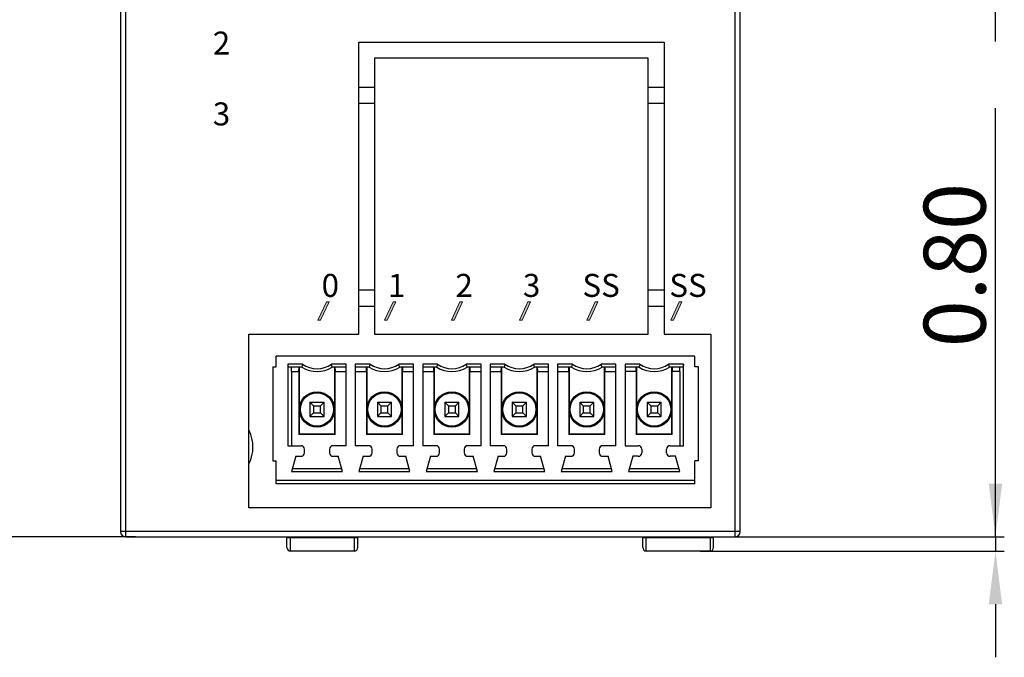
# Model space of a CAD drawing. Units: millimetres. Extents: x 3462 to 4053, y 1283 to 1699.
# Drawn here: x 3826 to 3881, y 1583 to 1619 of the extents above; entities that cross this region are included whole.
import ezdxf

# ---------------------------------------------------------------- set-up
doc = ezdxf.new("R2010")
doc.units = ezdxf.units.MM
doc.header["$MEASUREMENT"] = 0
for name, color, linetype in [('06___PRT_ALL_SURFS', 7, 'Continuous'), ('5剖面线层', 2, 'Continuous'), ('6文字层', 3, 'Continuous'), ('_', 7, 'Continuous'), ('layer 1', 7, 'Continuous')]:
    doc.layers.add(name, color=color, linetype=linetype)
doc.styles.add('标准', font='txt')
doc.styles.add('鸿蒙CAD', font='txt')
doc.dimstyles.new('标准', dxfattribs={"dimtxt": 3.5, "dimasz": 3, "dimexe": 0.5, "dimexo": 0, "dimgap": 0.5, "dimtad": 1, "dimzin": 0, "dimdsep": 46, "dimtxsty": '标准', "dimblk": '_CAXARROW', "dimcen": 0, "dimdle": 8, "dimazin": 2, "dimtol": 1, "dimtp": 0.1, "dimtm": 0.1, "dimtfac": 0, "dimtdec": 1, "dimtmove": 1, "dimatfit": 3, "dimfxl": 1, "dimfrac": 2, "dimtolj": 1, "dimarcsym": 0})

# ---------------------------------------------------------------- blocks, each defined once
blk = doc.blocks.new('_CAXARROW')
blk.add_hatch(color=0).paths.add_polyline_path([(0, 0), (-1, 0.125), (-1, -0.125)], flags=0)
blk = doc.blocks.new('*D27')
at = {"color": 0, "lineweight": -2}
for p, q in [((3832.327, 1641.191), (3804.344, 1641.191)), ((3804.844, 1638.191), (3804.844, 1593.191)), ((3832.327, 1590.191), (3804.344, 1590.191))]:
    blk.add_line(p, q, dxfattribs=at)
at = {"layer": 'Defpoints', "color": 0}
for p in [(3832.327, 1641.191), (3804.844, 1590.191), (3832.327, 1590.191)]:
    blk.add_point(p, dxfattribs=at)
at = {"color": 0, "lineweight": -2, "xscale": 3, "yscale": 3, "zscale": 3}
for p, rotation in [((3804.844, 1641.191), 90), ((3804.844, 1590.191), 270)]:
    blk.add_blockref('_CAXARROW', p, dxfattribs=dict(at, rotation=rotation))
at = {"color": 0, "insert": (3802.541, 1619.489), "char_height": 3.5, "attachment_point": 5, "rotation": 90, "style": '标准'}
blk.add_mtext('\\A1;51.00{\\H0.000000;%%p0.1}', dxfattribs=at)
blk = doc.blocks.new('*D28')
at = {"color": 0, "lineweight": -2}
for p, q in [((3880.905, 1590.191), (3880.905, 1614.41)), ((3880.905, 1593.191), (3880.905, 1596.191)), ((3865.63, 1590.191), (3881.405, 1590.191)), ((3880.905, 1590.191), (3880.905, 1589.391)), ((3864.233, 1589.391), (3881.405, 1589.391)), ((3880.905, 1586.391), (3880.905, 1583.391))]:
    blk.add_line(p, q, dxfattribs=at)
at = {"layer": 'Defpoints', "color": 0}
for p in [(3865.63, 1590.191), (3864.233, 1589.391), (3880.905, 1589.391)]:
    blk.add_point(p, dxfattribs=at)
at = {"color": 0, "lineweight": -2, "xscale": 3, "yscale": 3, "zscale": 3}
for p, rotation in [((3880.905, 1590.191), 270), ((3880.905, 1589.391), 90)]:
    blk.add_blockref('_CAXARROW', p, dxfattribs=dict(at, rotation=rotation))
at = {"color": 0, "insert": (3878.603, 1605.545), "char_height": 3.5, "attachment_point": 5, "rotation": 90, "style": '标准'}
blk.add_mtext('\\A1;0.80{\\H0.000000;%%p0.1}', dxfattribs=at)
blk = doc.blocks.new('*D29')
at = {"color": 0, "lineweight": -2}
for p, q in [((3880.888, 1645.301), (3880.888, 1648.301)), ((3849.489, 1642.301), (3881.388, 1642.301)), ((3880.888, 1642.301), (3880.888, 1641.191)), ((3865.158, 1641.191), (3881.388, 1641.191)), ((3880.888, 1641.191), (3880.888, 1618.177)), ((3880.888, 1638.191), (3880.888, 1635.191))]:
    blk.add_line(p, q, dxfattribs=at)
at = {"layer": 'Defpoints', "color": 0}
for p in [(3849.489, 1642.301), (3865.158, 1641.191), (3880.888, 1641.191)]:
    blk.add_point(p, dxfattribs=at)
at = {"color": 0, "lineweight": -2, "xscale": 3, "yscale": 3, "zscale": 3}
for p, rotation in [((3880.888, 1642.301), 270), ((3880.888, 1641.191), 90)]:
    blk.add_blockref('_CAXARROW', p, dxfattribs=dict(at, rotation=rotation))
at = {"color": 0, "insert": (3878.585, 1627.042), "char_height": 3.5, "attachment_point": 5, "rotation": 90, "style": '标准'}
blk.add_mtext('\\A1;1.11{\\H0.000000;%%p0.1}', dxfattribs=at)

msp = doc.modelspace()

# ---------------------------------------------------------------- hatches: boundary and pattern name
at = {"layer": '5剖面线层', "lineweight": 13}
h = msp.add_hatch(color=0, dxfattribs=at)
h.dxf.hatch_style = 1
edge = h.paths.add_edge_path()
edge.add_spline(control_points=[(3843.11, 1603.477), (3843.11, 1603.477), (3843.26, 1603.477), (3843.26, 1603.477), (3843.26, 1603.477), (3843.26, 1603.477), (3843.26, 1603.477), (3843.26, 1603.477), (3842.783, 1602.441), (3842.783, 1602.441), (3842.783, 1602.441), (3842.783, 1602.441), (3842.783, 1602.441), (3842.783, 1602.441), (3842.633, 1602.441), (3842.633, 1602.441), (3842.633, 1602.441), (3842.633, 1602.441), (3842.633, 1602.441), (3842.633, 1602.441), (3843.11, 1603.477), (3843.11, 1603.477)], knot_values=[0, 0, 0, 0, 0.142857, 0.142857, 0.142857, 0.285714, 0.285714, 0.285714, 0.428571, 0.428571, 0.428571, 0.571429, 0.571429, 0.571429, 0.714286, 0.714286, 0.714286, 0.857143, 0.857143, 0.857143, 1, 1, 1, 1], degree=3, periodic=1)
h = msp.add_hatch(color=0, dxfattribs=at)
h.dxf.hatch_style = 1
edge = h.paths.add_edge_path()
edge.add_spline(control_points=[(3846.878, 1603.477), (3846.878, 1603.477), (3847.028, 1603.477), (3847.028, 1603.477), (3847.028, 1603.477), (3847.028, 1603.477), (3847.028, 1603.477), (3847.028, 1603.477), (3846.551, 1602.441), (3846.551, 1602.441), (3846.551, 1602.441), (3846.551, 1602.441), (3846.551, 1602.441), (3846.551, 1602.441), (3846.401, 1602.441), (3846.401, 1602.441), (3846.401, 1602.441), (3846.401, 1602.441), (3846.401, 1602.441), (3846.401, 1602.441), (3846.878, 1603.477), (3846.878, 1603.477)], knot_values=[0, 0, 0, 0, 0.142857, 0.142857, 0.142857, 0.285714, 0.285714, 0.285714, 0.428571, 0.428571, 0.428571, 0.571429, 0.571429, 0.571429, 0.714286, 0.714286, 0.714286, 0.857143, 0.857143, 0.857143, 1, 1, 1, 1], degree=3, periodic=1)
h = msp.add_hatch(color=0, dxfattribs=at)
h.dxf.hatch_style = 1
edge = h.paths.add_edge_path()
edge.add_spline(control_points=[(3850.653, 1603.477), (3850.653, 1603.477), (3850.803, 1603.477), (3850.803, 1603.477), (3850.803, 1603.477), (3850.803, 1603.477), (3850.803, 1603.477), (3850.803, 1603.477), (3850.326, 1602.441), (3850.326, 1602.441), (3850.326, 1602.441), (3850.326, 1602.441), (3850.326, 1602.441), (3850.326, 1602.441), (3850.176, 1602.441), (3850.176, 1602.441), (3850.176, 1602.441), (3850.176, 1602.441), (3850.176, 1602.441), (3850.176, 1602.441), (3850.653, 1603.477), (3850.653, 1603.477)], knot_values=[0, 0, 0, 0, 0.142857, 0.142857, 0.142857, 0.285714, 0.285714, 0.285714, 0.428571, 0.428571, 0.428571, 0.571429, 0.571429, 0.571429, 0.714286, 0.714286, 0.714286, 0.857143, 0.857143, 0.857143, 1, 1, 1, 1], degree=3, periodic=1)
h = msp.add_hatch(color=0, dxfattribs=at)
h.dxf.hatch_style = 1
edge = h.paths.add_edge_path()
edge.add_spline(control_points=[(3854.495, 1603.477), (3854.495, 1603.477), (3854.645, 1603.477), (3854.645, 1603.477), (3854.645, 1603.477), (3854.645, 1603.477), (3854.645, 1603.477), (3854.645, 1603.477), (3854.167, 1602.441), (3854.167, 1602.441), (3854.167, 1602.441), (3854.167, 1602.441), (3854.167, 1602.441), (3854.167, 1602.441), (3854.017, 1602.441), (3854.017, 1602.441), (3854.017, 1602.441), (3854.017, 1602.441), (3854.017, 1602.441), (3854.017, 1602.441), (3854.495, 1603.477), (3854.495, 1603.477)], knot_values=[0, 0, 0, 0, 0.142857, 0.142857, 0.142857, 0.285714, 0.285714, 0.285714, 0.428571, 0.428571, 0.428571, 0.571429, 0.571429, 0.571429, 0.714286, 0.714286, 0.714286, 0.857143, 0.857143, 0.857143, 1, 1, 1, 1], degree=3, periodic=1)
h = msp.add_hatch(color=0, dxfattribs=at)
h.dxf.hatch_style = 1
edge = h.paths.add_edge_path()
edge.add_spline(control_points=[(3858.298, 1603.477), (3858.298, 1603.477), (3858.448, 1603.477), (3858.448, 1603.477), (3858.448, 1603.477), (3858.448, 1603.477), (3858.448, 1603.477), (3858.448, 1603.477), (3857.971, 1602.441), (3857.971, 1602.441), (3857.971, 1602.441), (3857.971, 1602.441), (3857.971, 1602.441), (3857.971, 1602.441), (3857.821, 1602.441), (3857.821, 1602.441), (3857.821, 1602.441), (3857.821, 1602.441), (3857.821, 1602.441), (3857.821, 1602.441), (3858.298, 1603.477), (3858.298, 1603.477)], knot_values=[0, 0, 0, 0, 0.142857, 0.142857, 0.142857, 0.285714, 0.285714, 0.285714, 0.428571, 0.428571, 0.428571, 0.571429, 0.571429, 0.571429, 0.714286, 0.714286, 0.714286, 0.857143, 0.857143, 0.857143, 1, 1, 1, 1], degree=3, periodic=1)
h = msp.add_hatch(color=0, dxfattribs=at)
h.dxf.hatch_style = 1
edge = h.paths.add_edge_path()
edge.add_spline(control_points=[(3863.047, 1603.477), (3863.047, 1603.477), (3863.197, 1603.477), (3863.197, 1603.477), (3863.197, 1603.477), (3863.197, 1603.477), (3863.197, 1603.477), (3863.197, 1603.477), (3862.72, 1602.441), (3862.72, 1602.441), (3862.72, 1602.441), (3862.72, 1602.441), (3862.72, 1602.441), (3862.72, 1602.441), (3862.57, 1602.441), (3862.57, 1602.441), (3862.57, 1602.441), (3862.57, 1602.441), (3862.57, 1602.441), (3862.57, 1602.441), (3863.047, 1603.477), (3863.047, 1603.477)], knot_values=[0, 0, 0, 0, 0.142857, 0.142857, 0.142857, 0.285714, 0.285714, 0.285714, 0.428571, 0.428571, 0.428571, 0.571429, 0.571429, 0.571429, 0.714286, 0.714286, 0.714286, 0.857143, 0.857143, 0.857143, 1, 1, 1, 1], degree=3, periodic=1)

# ---------------------------------------------------------------- linework, layer by layer
at = {"color": 7, "linetype": 'Continuous'}
for p, q in [((3838.733, 1601.641), (3844.933, 1601.641)), ((3845.833, 1601.641), (3861.283, 1601.641)), ((3862.183, 1601.641), (3864.833, 1601.641)), ((3863.929, 1600.394), (3840.279, 1600.394)), ((3840.279, 1599.794), (3840.279, 1600.394)), ((3863.929, 1599.794), (3863.929, 1600.394)), ((3840.079, 1599.794), (3840.279, 1599.794)), ((3840.079, 1599.794), (3840.079, 1594.494)), ((3841.766, 1599.944), (3840.929, 1599.944)), ((3840.929, 1599.944), (3840.942, 1599.784)), ((3840.929, 1599.944), (3840.929, 1595.344)), ((3841.719, 1599.784), (3840.942, 1599.784)), ((3841.139, 1599.544), (3841.132, 1599.784)), ((3841.559, 1599.544), (3841.563, 1599.784)), ((3841.579, 1599.784), (3841.579, 1595.994)), ((3844.229, 1599.944), (3843.391, 1599.944)), ((3844.229, 1599.784), (3843.439, 1599.784)), ((3843.579, 1595.994), (3843.579, 1599.784)), ((3843.594, 1599.784), (3843.599, 1599.544)), ((3844.229, 1595.344), (3844.229, 1599.944)), ((3845.576, 1599.944), (3844.739, 1599.944)), ((3844.739, 1599.944), (3844.739, 1595.344)), ((3845.529, 1599.784), (3844.739, 1599.784)), ((3845.369, 1599.544), (3845.373, 1599.784)), ((3845.389, 1599.784), (3845.389, 1595.994)), ((3848.039, 1599.944), (3847.201, 1599.944)), ((3848.039, 1599.784), (3847.249, 1599.784)), ((3847.389, 1595.994), (3847.389, 1599.784)), ((3847.404, 1599.784), (3847.409, 1599.544)), ((3848.039, 1595.344), (3848.039, 1599.944)), ((3849.386, 1599.944), (3848.549, 1599.944)), ((3848.549, 1599.944), (3848.549, 1595.344)), ((3849.339, 1599.784), (3848.549, 1599.784)), ((3849.179, 1599.544), (3849.183, 1599.784)), ((3849.199, 1599.784), (3849.199, 1595.994)), ((3851.849, 1599.944), (3851.011, 1599.944)), ((3851.849, 1599.784), (3851.059, 1599.784)), ((3851.199, 1595.994), (3851.199, 1599.784)), ((3851.214, 1599.784), (3851.219, 1599.544)), ((3851.849, 1595.344), (3851.849, 1599.944)), ((3853.196, 1599.944), (3852.359, 1599.944)), ((3852.359, 1599.944), (3852.359, 1595.344)), ((3853.149, 1599.784), (3852.359, 1599.784)), ((3852.989, 1599.544), (3852.993, 1599.784)), ((3853.009, 1599.784), (3853.009, 1595.994)), ((3855.659, 1599.944), (3854.821, 1599.944)), ((3855.659, 1599.784), (3854.869, 1599.784)), ((3855.009, 1595.994), (3855.009, 1599.784)), ((3855.024, 1599.784), (3855.029, 1599.544)), ((3855.659, 1595.344), (3855.659, 1599.944)), ((3857.006, 1599.944), (3856.169, 1599.944)), ((3856.169, 1599.944), (3856.169, 1595.344)), ((3856.959, 1599.784), (3856.169, 1599.784)), ((3856.799, 1599.544), (3856.803, 1599.784)), ((3856.819, 1599.784), (3856.819, 1595.994)), ((3859.469, 1599.944), (3858.631, 1599.944)), ((3859.469, 1599.784), (3858.679, 1599.784)), ((3858.819, 1595.994), (3858.819, 1599.784)), ((3858.834, 1599.784), (3858.839, 1599.544)), ((3859.469, 1595.344), (3859.469, 1599.944)), ((3860.816, 1599.944), (3859.979, 1599.944)), ((3859.979, 1599.944), (3859.979, 1595.344)), ((3860.769, 1599.784), (3859.979, 1599.784)), ((3860.609, 1599.544), (3860.613, 1599.784)), ((3860.629, 1599.784), (3860.629, 1595.994)), ((3863.279, 1599.944), (3862.441, 1599.944)), ((3863.265, 1599.784), (3862.489, 1599.784)), ((3862.629, 1595.994), (3862.629, 1599.784)), ((3862.644, 1599.784), (3862.649, 1599.544)), ((3863.069, 1599.544), (3863.075, 1599.784)), ((3863.279, 1599.944), (3863.265, 1599.784)), ((3863.279, 1595.344), (3863.279, 1599.944)), ((3864.129, 1599.794), (3863.929, 1599.794)), ((3864.129, 1594.494), (3864.129, 1599.794)), ((3841.139, 1599.544), (3841.559, 1599.544)), ((3841.139, 1599.544), (3841.139, 1595.344)), ((3841.559, 1599.544), (3841.559, 1595.974)), ((3843.599, 1599.544), (3844.229, 1599.544)), ((3843.599, 1595.974), (3843.599, 1599.544)), ((3844.739, 1599.544), (3845.369, 1599.544)), ((3845.369, 1599.544), (3845.369, 1595.974)), ((3847.409, 1599.544), (3848.039, 1599.544)), ((3847.409, 1595.974), (3847.409, 1599.544)), ((3848.549, 1599.544), (3849.179, 1599.544)), ((3849.179, 1599.544), (3849.179, 1595.974)), ((3851.219, 1599.544), (3851.849, 1599.544)), ((3851.219, 1595.974), (3851.219, 1599.544)), ((3852.359, 1599.544), (3852.989, 1599.544)), ((3852.989, 1599.544), (3852.989, 1595.974)), ((3855.029, 1599.544), (3855.659, 1599.544)), ((3855.029, 1595.974), (3855.029, 1599.544)), ((3856.169, 1599.544), (3856.799, 1599.544)), ((3856.799, 1599.544), (3856.799, 1595.974)), ((3858.839, 1599.544), (3859.469, 1599.544)), ((3858.839, 1595.974), (3858.839, 1599.544)), ((3860.609, 1599.544), (3859.979, 1599.544)), ((3860.609, 1599.544), (3860.609, 1595.974)), ((3863.069, 1599.544), (3862.649, 1599.544)), ((3862.649, 1595.974), (3862.649, 1599.544)), ((3863.069, 1599.544), (3863.069, 1595.344)), ((3842.179, 1597.794), (3842.979, 1597.794)), ((3842.179, 1597.794), (3842.379, 1597.594)), ((3842.179, 1597.794), (3842.179, 1596.994)), ((3842.379, 1597.594), (3842.779, 1597.594)), ((3842.379, 1597.594), (3842.379, 1597.194)), ((3842.979, 1597.794), (3842.779, 1597.594)), ((3842.779, 1597.194), (3842.779, 1597.594)), ((3842.979, 1596.994), (3842.979, 1597.794)), ((3845.989, 1597.794), (3846.789, 1597.794)), ((3845.989, 1597.794), (3846.189, 1597.594)), ((3845.989, 1597.794), (3845.989, 1596.994)), ((3846.189, 1597.594), (3846.589, 1597.594)), ((3846.189, 1597.594), (3846.189, 1597.194)), ((3846.789, 1597.794), (3846.589, 1597.594)), ((3846.589, 1597.194), (3846.589, 1597.594)), ((3846.789, 1596.994), (3846.789, 1597.794)), ((3849.799, 1597.794), (3850.599, 1597.794)), ((3849.799, 1597.794), (3849.999, 1597.594)), ((3849.799, 1597.794), (3849.799, 1596.994)), ((3849.999, 1597.594), (3850.399, 1597.594)), ((3849.999, 1597.594), (3849.999, 1597.194)), ((3850.599, 1597.794), (3850.399, 1597.594)), ((3850.399, 1597.194), (3850.399, 1597.594)), ((3850.599, 1596.994), (3850.599, 1597.794)), ((3853.609, 1597.794), (3854.409, 1597.794)), ((3853.609, 1597.794), (3853.809, 1597.594)), ((3853.609, 1597.794), (3853.609, 1596.994)), ((3853.809, 1597.594), (3854.209, 1597.594)), ((3853.809, 1597.594), (3853.809, 1597.194)), ((3854.409, 1597.794), (3854.209, 1597.594)), ((3854.209, 1597.194), (3854.209, 1597.594)), ((3854.409, 1596.994), (3854.409, 1597.794)), ((3857.419, 1597.794), (3858.219, 1597.794)), ((3857.419, 1597.794), (3857.619, 1597.594)), ((3857.419, 1597.794), (3857.419, 1596.994)), ((3857.619, 1597.594), (3858.019, 1597.594)), ((3857.619, 1597.594), (3857.619, 1597.194)), ((3858.219, 1597.794), (3858.019, 1597.594)), ((3858.019, 1597.194), (3858.019, 1597.594)), ((3858.219, 1596.994), (3858.219, 1597.794)), ((3861.229, 1597.794), (3862.029, 1597.794)), ((3861.229, 1597.794), (3861.429, 1597.594)), ((3861.229, 1597.794), (3861.229, 1596.994)), ((3861.429, 1597.594), (3861.829, 1597.594)), ((3861.429, 1597.594), (3861.429, 1597.194)), ((3862.029, 1597.794), (3861.829, 1597.594)), ((3861.829, 1597.194), (3861.829, 1597.594)), ((3862.029, 1596.994), (3862.029, 1597.794)), ((3842.179, 1596.994), (3842.379, 1597.194)), ((3842.179, 1596.994), (3842.979, 1596.994)), ((3842.379, 1597.194), (3842.779, 1597.194)), ((3842.979, 1596.994), (3842.779, 1597.194)), ((3845.989, 1596.994), (3846.189, 1597.194)), ((3845.989, 1596.994), (3846.789, 1596.994)), ((3846.189, 1597.194), (3846.589, 1597.194)), ((3846.789, 1596.994), (3846.589, 1597.194)), ((3849.799, 1596.994), (3849.999, 1597.194)), ((3849.799, 1596.994), (3850.599, 1596.994)), ((3849.999, 1597.194), (3850.399, 1597.194)), ((3850.599, 1596.994), (3850.399, 1597.194)), ((3853.609, 1596.994), (3853.809, 1597.194)), ((3853.609, 1596.994), (3854.409, 1596.994)), ((3853.809, 1597.194), (3854.209, 1597.194)), ((3854.409, 1596.994), (3854.209, 1597.194)), ((3857.419, 1596.994), (3857.619, 1597.194)), ((3857.419, 1596.994), (3858.219, 1596.994)), ((3857.619, 1597.194), (3858.019, 1597.194)), ((3858.219, 1596.994), (3858.019, 1597.194)), ((3861.229, 1596.994), (3861.429, 1597.194)), ((3861.229, 1596.994), (3862.029, 1596.994)), ((3861.429, 1597.194), (3861.829, 1597.194)), ((3862.029, 1596.994), (3861.829, 1597.194)), ((3841.579, 1595.994), (3841.559, 1595.974)), ((3843.599, 1595.974), (3841.559, 1595.974)), ((3843.579, 1595.994), (3841.579, 1595.994)), ((3843.579, 1595.994), (3843.599, 1595.974)), ((3845.389, 1595.994), (3845.369, 1595.974)), ((3847.409, 1595.974), (3845.369, 1595.974)), ((3847.389, 1595.994), (3845.389, 1595.994)), ((3847.389, 1595.994), (3847.409, 1595.974)), ((3849.199, 1595.994), (3849.179, 1595.974)), ((3851.219, 1595.974), (3849.179, 1595.974)), ((3851.199, 1595.994), (3849.199, 1595.994)), ((3851.199, 1595.994), (3851.219, 1595.974)), ((3853.009, 1595.994), (3852.989, 1595.974)), ((3855.029, 1595.974), (3852.989, 1595.974)), ((3855.009, 1595.994), (3853.009, 1595.994)), ((3855.009, 1595.994), (3855.029, 1595.974)), ((3856.819, 1595.994), (3856.799, 1595.974)), ((3858.839, 1595.974), (3856.799, 1595.974)), ((3858.819, 1595.994), (3856.819, 1595.994)), ((3858.819, 1595.994), (3858.839, 1595.974)), ((3860.629, 1595.994), (3860.609, 1595.974)), ((3862.649, 1595.974), (3860.609, 1595.974)), ((3862.629, 1595.994), (3860.629, 1595.994)), ((3862.629, 1595.994), (3862.649, 1595.974)), ((3840.929, 1595.344), (3841.679, 1595.344)), ((3844.229, 1595.344), (3843.479, 1595.344)), ((3845.489, 1595.344), (3844.739, 1595.344)), ((3848.039, 1595.344), (3847.289, 1595.344)), ((3849.299, 1595.344), (3848.549, 1595.344)), ((3851.849, 1595.344), (3851.099, 1595.344)), ((3853.109, 1595.344), (3852.359, 1595.344)), ((3855.659, 1595.344), (3854.909, 1595.344)), ((3856.919, 1595.344), (3856.169, 1595.344)), ((3859.469, 1595.344), (3858.719, 1595.344)), ((3859.979, 1595.344), (3860.729, 1595.344)), ((3862.529, 1595.344), (3863.279, 1595.344)), ((3841.379, 1594.744), (3841.135, 1593.894)), ((3841.379, 1594.744), (3841.679, 1594.744)), ((3841.879, 1594.944), (3841.879, 1595.144)), ((3843.279, 1595.144), (3843.279, 1594.944)), ((3843.479, 1594.744), (3843.779, 1594.744)), ((3844.022, 1593.894), (3843.779, 1594.744)), ((3845.189, 1594.744), (3844.945, 1593.894)), ((3845.189, 1594.744), (3845.489, 1594.744)), ((3845.689, 1594.944), (3845.689, 1595.144)), ((3847.089, 1595.144), (3847.089, 1594.944)), ((3847.289, 1594.744), (3847.589, 1594.744)), ((3847.832, 1593.894), (3847.589, 1594.744)), ((3848.999, 1594.744), (3848.755, 1593.894)), ((3848.999, 1594.744), (3849.299, 1594.744)), ((3849.499, 1594.944), (3849.499, 1595.144)), ((3850.899, 1595.144), (3850.899, 1594.944)), ((3851.099, 1594.744), (3851.399, 1594.744)), ((3851.642, 1593.894), (3851.399, 1594.744)), ((3852.809, 1594.744), (3852.565, 1593.894)), ((3852.809, 1594.744), (3853.109, 1594.744)), ((3853.309, 1594.944), (3853.309, 1595.144)), ((3854.709, 1595.144), (3854.709, 1594.944)), ((3854.909, 1594.744), (3855.209, 1594.744)), ((3855.452, 1593.894), (3855.209, 1594.744)), ((3856.619, 1594.744), (3856.375, 1593.894)), ((3856.619, 1594.744), (3856.919, 1594.744)), ((3857.119, 1594.944), (3857.119, 1595.144)), ((3858.519, 1595.144), (3858.519, 1594.944)), ((3858.719, 1594.744), (3859.019, 1594.744)), ((3859.262, 1593.894), (3859.019, 1594.744)), ((3860.429, 1594.744), (3860.185, 1593.894)), ((3860.729, 1594.744), (3860.429, 1594.744)), ((3860.929, 1595.144), (3860.929, 1594.944)), ((3862.329, 1594.944), (3862.329, 1595.144)), ((3862.829, 1594.744), (3862.529, 1594.744)), ((3863.072, 1593.894), (3862.829, 1594.744)), ((3840.079, 1594.494), (3840.279, 1594.494)), ((3840.279, 1593.194), (3840.279, 1594.494)), ((3864.129, 1594.494), (3863.929, 1594.494)), ((3863.929, 1593.194), (3863.929, 1594.494)), ((3841.135, 1593.894), (3844.022, 1593.894)), ((3841.181, 1594.054), (3843.976, 1594.054)), ((3844.945, 1593.894), (3847.832, 1593.894)), ((3844.991, 1594.054), (3847.786, 1594.054)), ((3848.755, 1593.894), (3851.642, 1593.894)), ((3848.801, 1594.054), (3851.596, 1594.054)), ((3852.565, 1593.894), (3855.452, 1593.894)), ((3852.611, 1594.054), (3855.406, 1594.054)), ((3856.375, 1593.894), (3859.262, 1593.894)), ((3856.421, 1594.054), (3859.216, 1594.054)), ((3860.185, 1593.894), (3863.072, 1593.894)), ((3860.231, 1594.054), (3863.026, 1594.054)), ((3840.279, 1593.394), (3863.929, 1593.394)), ((3863.929, 1593.194), (3840.279, 1593.194))]:
    msp.add_line(p, q, dxfattribs=at)
for centre, radius in [((3842.579, 1597.394), 1), ((3842.579, 1597.394), 0.94), ((3846.389, 1597.394), 1), ((3846.389, 1597.394), 0.94), ((3850.199, 1597.394), 1), ((3850.199, 1597.394), 0.94), ((3854.009, 1597.394), 1), ((3854.009, 1597.394), 0.94), ((3857.819, 1597.394), 1), ((3857.819, 1597.394), 0.94), ((3861.629, 1597.394), 1), ((3861.629, 1597.394), 0.94)]:
    msp.add_circle(centre, radius, dxfattribs=at)
for centre, radius, start, end in [((3852.007, 1596.808), 10.71, 162.975, 163.8681), ((3842.579, 1601.145), 1.61, 237.7129, 302.2871), ((3842.579, 1601.145), 1.45, 235.9267, 304.0733), ((3833.151, 1596.808), 10.71, 16.1319, 17.025), ((3855.817, 1596.808), 10.71, 162.975, 163.8681), ((3846.389, 1601.145), 1.61, 237.7129, 302.2871), ((3846.389, 1601.145), 1.45, 235.9267, 304.0733), ((3836.961, 1596.808), 10.71, 16.1319, 17.025), ((3859.627, 1596.808), 10.71, 162.975, 163.8681), ((3850.199, 1601.145), 1.61, 237.7129, 302.2871), ((3850.199, 1601.145), 1.45, 235.9267, 304.0733), ((3840.771, 1596.808), 10.71, 16.1319, 17.025), ((3863.437, 1596.808), 10.71, 162.975, 163.8681), ((3854.009, 1601.145), 1.61, 237.7129, 302.2871), ((3854.009, 1601.145), 1.45, 235.9267, 304.0733), ((3844.581, 1596.808), 10.71, 16.1319, 17.025), ((3867.247, 1596.808), 10.71, 162.975, 163.8681), ((3857.819, 1601.145), 1.61, 237.7129, 302.2871), ((3857.819, 1601.145), 1.45, 235.9267, 304.0733), ((3848.391, 1596.808), 10.71, 16.1319, 17.025), ((3871.057, 1596.808), 10.71, 162.975, 163.8681), ((3861.629, 1601.145), 1.61, 237.7129, 302.2871), ((3861.629, 1601.145), 1.45, 235.9267, 304.0733), ((3852.201, 1596.808), 10.71, 16.1319, 17.025), ((3841.679, 1595.144), 0.2, 0, 90), ((3843.479, 1595.144), 0.2, 90, 180), ((3845.489, 1595.144), 0.2, 0, 90), ((3847.289, 1595.144), 0.2, 90, 180), ((3849.299, 1595.144), 0.2, 0, 90), ((3851.099, 1595.144), 0.2, 90, 180), ((3853.109, 1595.144), 0.2, 0, 90), ((3854.909, 1595.144), 0.2, 90, 180), ((3856.919, 1595.144), 0.2, 0, 90), ((3858.719, 1595.144), 0.2, 90, 180), ((3860.729, 1595.144), 0.2, 0, 90), ((3862.529, 1595.144), 0.2, 90, 180), ((3841.679, 1594.944), 0.2, 270, 0), ((3843.479, 1594.944), 0.2, 180, 270), ((3845.489, 1594.944), 0.2, 270, 0), ((3847.289, 1594.944), 0.2, 180, 270), ((3849.299, 1594.944), 0.2, 270, 0), ((3851.099, 1594.944), 0.2, 180, 270), ((3853.109, 1594.944), 0.2, 270, 0), ((3854.909, 1594.944), 0.2, 180, 270), ((3856.919, 1594.944), 0.2, 270, 0), ((3858.719, 1594.944), 0.2, 180, 270), ((3860.729, 1594.944), 0.2, 270, 0), ((3862.529, 1594.944), 0.2, 180, 270)]:
    msp.add_arc(centre, radius, start, end, dxfattribs=at)
at = {"color": 6, "linetype": 'Continuous'}
msp.add_arc((3836.859, 1595.264), 2.1, 333.4551, 26.5004, dxfattribs=at)
at = {"layer": '06___PRT_ALL_SURFS', "color": 7, "linetype": 'Continuous'}
for p, q in [((3831.483, 1640.891), (3831.483, 1590.491)), ((3831.783, 1590.191), (3831.783, 1641.191)), ((3866.183, 1641.191), (3866.183, 1590.191)), ((3866.483, 1590.491), (3866.483, 1640.891)), ((3844.933, 1618.141), (3862.183, 1618.141)), ((3844.933, 1601.641), (3844.933, 1618.141)), ((3862.183, 1618.141), (3862.183, 1601.641)), ((3861.283, 1617.241), (3845.833, 1617.241)), ((3845.833, 1617.241), (3845.833, 1601.641)), ((3861.283, 1601.641), (3861.283, 1617.241)), ((3845.833, 1615.584), (3844.933, 1615.584)), ((3862.183, 1615.584), (3861.283, 1615.584)), ((3844.933, 1614.684), (3845.833, 1614.684)), ((3861.283, 1614.684), (3862.183, 1614.684)), ((3845.833, 1604.13), (3844.933, 1604.13)), ((3862.183, 1604.13), (3861.283, 1604.13)), ((3844.933, 1603.23), (3845.833, 1603.23)), ((3861.283, 1603.23), (3862.183, 1603.23)), ((3838.733, 1591.841), (3838.733, 1601.641)), ((3864.833, 1601.641), (3864.833, 1591.841)), ((3864.833, 1591.841), (3838.733, 1591.841)), ((3866.483, 1590.491), (3831.483, 1590.491)), ((3831.783, 1590.191), (3866.183, 1590.191)), ((3840.883, 1589.591), (3840.883, 1590.191)), ((3844.883, 1590.141), (3840.883, 1590.141)), ((3841.083, 1589.391), (3841.083, 1590.191)), ((3844.683, 1590.191), (3844.683, 1589.391)), ((3844.883, 1589.591), (3844.883, 1590.191)), ((3860.983, 1589.591), (3860.983, 1590.191)), ((3864.983, 1590.141), (3860.983, 1590.141)), ((3861.183, 1589.391), (3861.183, 1590.191)), ((3864.783, 1590.191), (3864.783, 1589.391)), ((3864.983, 1589.591), (3864.983, 1590.191)), ((3844.683, 1589.391), (3841.083, 1589.391)), ((3864.783, 1589.391), (3861.183, 1589.391))]:
    msp.add_line(p, q, dxfattribs=at)
for centre, radius, start, end in [((3831.783, 1590.491), 0.3, 180, 270), ((3866.183, 1590.491), 0.3, 270, 0), ((3841.083, 1589.591), 0.2, 180, 270), ((3844.683, 1589.591), 0.2, 270, 360), ((3861.183, 1589.591), 0.2, 180, 270), ((3864.783, 1589.591), 0.2, 270, 0)]:
    msp.add_arc(centre, radius, start, end, dxfattribs=at)
at = {"layer": '_', "color": 7, "linetype": 'Continuous'}
msp.add_arc((3836.859, 1595.264), 2.1, 333.3846, 26.6154, dxfattribs=at)
at = {"layer": 'layer 1', "color": 0, "lineweight": 9}
for points in [[(3862.183, 1618.141), (3856.434, 1618.141), (3847.809, 1618.141), (3844.934, 1618.141)], [(3845.834, 1617.241), (3850.984, 1617.241), (3858.709, 1617.241), (3861.284, 1617.241)], [(3844.934, 1615.584), (3845.234, 1615.584), (3845.684, 1615.584), (3845.834, 1615.584)], [(3862.183, 1615.584), (3861.883, 1615.584), (3861.434, 1615.584), (3861.284, 1615.584)], [(3844.934, 1614.684), (3845.234, 1614.684), (3845.684, 1614.684), (3845.834, 1614.684)], [(3862.183, 1614.684), (3861.883, 1614.684), (3861.434, 1614.684), (3861.284, 1614.684)], [(3844.934, 1604.13), (3845.234, 1604.13), (3845.684, 1604.13), (3845.834, 1604.13)], [(3862.183, 1604.13), (3861.883, 1604.13), (3861.434, 1604.13), (3861.284, 1604.13)], [(3844.934, 1603.23), (3845.234, 1603.23), (3845.684, 1603.23), (3845.834, 1603.23)], [(3862.183, 1603.23), (3861.883, 1603.23), (3861.434, 1603.23), (3861.284, 1603.23)]]:
    msp.add_open_spline(points, degree=3, dxfattribs=at)
for points in [[(3843.11, 1603.477), (3843.11, 1603.477), (3843.26, 1603.477), (3843.26, 1603.477), (3843.26, 1603.477), (3843.26, 1603.477), (3843.26, 1603.477), (3843.26, 1603.477), (3842.783, 1602.441), (3842.783, 1602.441), (3842.783, 1602.441), (3842.783, 1602.441), (3842.783, 1602.441), (3842.783, 1602.441), (3842.633, 1602.441), (3842.633, 1602.441), (3842.633, 1602.441), (3842.633, 1602.441), (3842.633, 1602.441), (3842.633, 1602.441), (3843.11, 1603.477), (3843.11, 1603.477)], [(3846.878, 1603.477), (3846.878, 1603.477), (3847.028, 1603.477), (3847.028, 1603.477), (3847.028, 1603.477), (3847.028, 1603.477), (3847.028, 1603.477), (3847.028, 1603.477), (3846.551, 1602.441), (3846.551, 1602.441), (3846.551, 1602.441), (3846.551, 1602.441), (3846.551, 1602.441), (3846.551, 1602.441), (3846.401, 1602.441), (3846.401, 1602.441), (3846.401, 1602.441), (3846.401, 1602.441), (3846.401, 1602.441), (3846.401, 1602.441), (3846.878, 1603.477), (3846.878, 1603.477)], [(3850.653, 1603.477), (3850.653, 1603.477), (3850.803, 1603.477), (3850.803, 1603.477), (3850.803, 1603.477), (3850.803, 1603.477), (3850.803, 1603.477), (3850.803, 1603.477), (3850.326, 1602.441), (3850.326, 1602.441), (3850.326, 1602.441), (3850.326, 1602.441), (3850.326, 1602.441), (3850.326, 1602.441), (3850.176, 1602.441), (3850.176, 1602.441), (3850.176, 1602.441), (3850.176, 1602.441), (3850.176, 1602.441), (3850.176, 1602.441), (3850.653, 1603.477), (3850.653, 1603.477)], [(3854.495, 1603.477), (3854.495, 1603.477), (3854.645, 1603.477), (3854.645, 1603.477), (3854.645, 1603.477), (3854.645, 1603.477), (3854.645, 1603.477), (3854.645, 1603.477), (3854.167, 1602.441), (3854.167, 1602.441), (3854.167, 1602.441), (3854.167, 1602.441), (3854.167, 1602.441), (3854.167, 1602.441), (3854.017, 1602.441), (3854.017, 1602.441), (3854.017, 1602.441), (3854.017, 1602.441), (3854.017, 1602.441), (3854.017, 1602.441), (3854.495, 1603.477), (3854.495, 1603.477)], [(3858.298, 1603.477), (3858.298, 1603.477), (3858.448, 1603.477), (3858.448, 1603.477), (3858.448, 1603.477), (3858.448, 1603.477), (3858.448, 1603.477), (3858.448, 1603.477), (3857.971, 1602.441), (3857.971, 1602.441), (3857.971, 1602.441), (3857.971, 1602.441), (3857.971, 1602.441), (3857.971, 1602.441), (3857.821, 1602.441), (3857.821, 1602.441), (3857.821, 1602.441), (3857.821, 1602.441), (3857.821, 1602.441), (3857.821, 1602.441), (3858.298, 1603.477), (3858.298, 1603.477)], [(3863.047, 1603.477), (3863.047, 1603.477), (3863.197, 1603.477), (3863.197, 1603.477), (3863.197, 1603.477), (3863.197, 1603.477), (3863.197, 1603.477), (3863.197, 1603.477), (3862.72, 1602.441), (3862.72, 1602.441), (3862.72, 1602.441), (3862.72, 1602.441), (3862.72, 1602.441), (3862.72, 1602.441), (3862.57, 1602.441), (3862.57, 1602.441), (3862.57, 1602.441), (3862.57, 1602.441), (3862.57, 1602.441), (3862.57, 1602.441), (3863.047, 1603.477), (3863.047, 1603.477)]]:
    msp.add_open_spline(points, degree=3, knots=[0, 0, 0, 0, 0.142857, 0.142857, 0.142857, 0.285714, 0.285714, 0.285714, 0.428571, 0.428571, 0.428571, 0.571429, 0.571429, 0.571429, 0.714286, 0.714286, 0.714286, 0.857143, 0.857143, 0.857143, 1, 1, 1, 1], dxfattribs=at)

# ---------------------------------------------------------------- texts
at = {"layer": '6文字层', "color": 0, "attachment_point": 1, "style": '鸿蒙CAD'}
for s, insert, char_height, width in [('{\\f@HarmonyOS Sans SC Medium|b0|i0|c134|p0;\\Q8.00000;   }{\\f@HarmonyOS Sans SC Medium|b0|i0|c134|p0;\\H0.77381x;2}', (3835.152, 1618.736), 1.68, 13.45448), ('{\\f@HarmonyOS Sans SC Medium|b0|i0|c134|p0;\\Q8.00000;   }{\\f@HarmonyOS Sans SC Medium|b0|i0|c134|p0;\\H0.77381x;3}', (3835.152, 1614.736), 1.68, 13.45448), ('{\\f@HarmonyOS Sans SC Medium|b0|i0|c134|p0;0}', (3842.84, 1605.049), 1.3, 7.06517), ('{\\f@HarmonyOS Sans SC Medium|b0|i0|c134|p0;1}', (3846.59, 1605.049), 1.3, 7.06517), ('{\\f@HarmonyOS Sans SC Medium|b0|i0|c134|p0;2}', (3850.4, 1605.049), 1.3, 7.06517), ('{\\f@HarmonyOS Sans SC Medium|b0|i0|c134|p0;3}', (3854.21, 1605.049), 1.3, 7.06517), ('{\\f@HarmonyOS Sans SC Medium|b0|i0|c134|p0;SS}', (3857.573, 1605.049), 1.3, 7.06517), ('{\\f@HarmonyOS Sans SC Medium|b0|i0|c134|p0;SS}', (3862.482, 1605.049), 1.3, 7.06517)]:
    msp.add_mtext(s, dxfattribs=dict(at, insert=insert, char_height=char_height, width=width))

# ---------------------------------------------------------------- dimensions: what is measured, and where the dimension line sits
at = {"color": 6}
for base, p1, p2, picture, middle in [((3880.888, 1641.191), (3849.489, 1642.301), (3865.158, 1641.191), '*D29', (3880.888, 1627.042)), ((3804.844, 1590.191), (3832.327, 1641.191), (3832.327, 1590.191), '*D27', (3804.844, 1619.489)), ((3880.905, 1589.391), (3865.63, 1590.191), (3864.233, 1589.391), '*D28', (3880.905, 1605.545))]:
    dim = msp.add_linear_dim(base=base, p1=p1, p2=p2, angle=90, dimstyle='标准', dxfattribs=at)
    dim.commit()
    dim.dimension.update_dxf_attribs({"geometry": picture, "text_midpoint": middle, "dimtype": 160})

doc.saveas('drawing.dxf')
